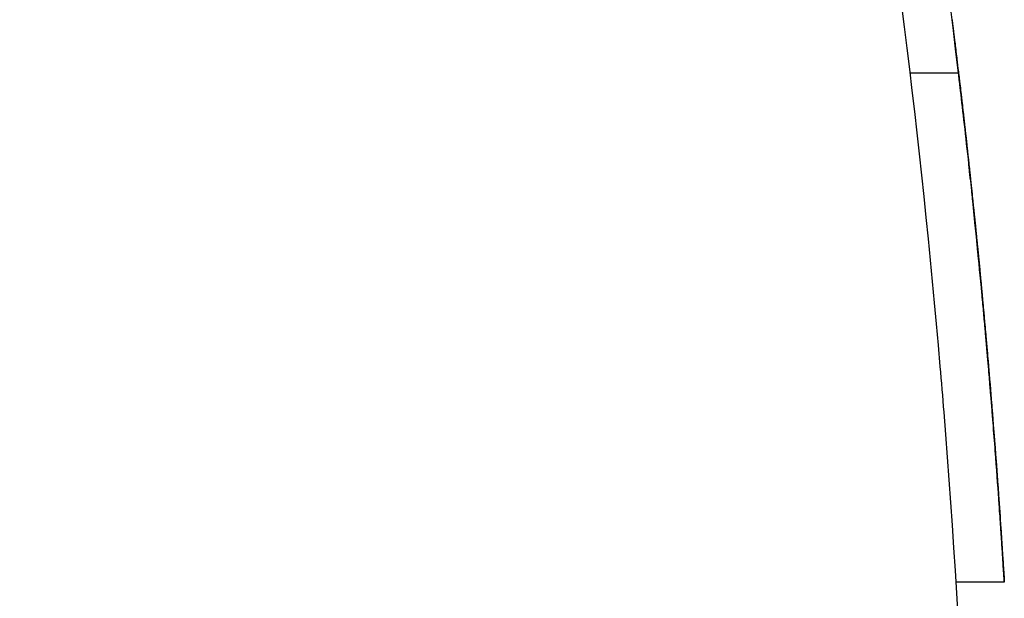
# Model space of a CAD drawing. Units: millimetres. Extents: x -2297 to 7446, y -1538 to 3614.
# Drawn here: x 2518 to 2538, y 2364 to 2376 of the extents above; entities that cross this region are included whole.
import ezdxf

# ---------------------------------------------------------------- set-up
doc = ezdxf.new("R2010")
doc.units = ezdxf.units.MM
doc.header["$LTSCALE"] = 100
doc.layers.add('0-50', color=7, linetype='Continuous')

msp = doc.modelspace()

# ---------------------------------------------------------------- linework, layer by layer
at = {"layer": '0-50'}
for p, q in [((2537.391, 2374.755), (2536.385, 2374.755)), ((2537.666, 2372.296), (2537.666, 2372.298)), ((2538.337, 2364.232), (2537.335, 2364.232))]:
    msp.add_line(p, q, dxfattribs=at)
for major_axis, start_param, end_param in [((9.355, -121.477), 1.633372, 1.750257), ((-9.355, 121.477), 4.774965, 4.89185)]:
    msp.add_ellipse((2458.075, 2361.005), major_axis=major_axis, ratio=0.65904, start_param=start_param, end_param=end_param, dxfattribs=at)
for points, knots in [([(2497.641, 2462.755), (2500.992, 2459.237), (2504.17, 2455.462), (2507.175, 2451.429), (2507.199, 2451.397), (2507.223, 2451.364), (2507.246, 2451.334), (2510.151, 2447.428), (2512.874, 2443.308), (2515.415, 2438.973), (2515.435, 2438.939), (2515.455, 2438.904), (2515.475, 2438.87), (2517.921, 2434.69), (2520.182, 2430.339), (2522.257, 2425.816), (2522.289, 2425.745), (2522.323, 2425.671), (2522.355, 2425.601), (2524.373, 2421.186), (2526.202, 2416.634), (2527.842, 2411.946), (2527.868, 2411.872), (2527.895, 2411.796), (2527.92, 2411.723), (2529.5, 2407.189), (2530.892, 2402.559), (2532.098, 2397.831), (2532.137, 2397.679), (2532.176, 2397.524), (2532.214, 2397.373), (2533.394, 2392.697), (2534.385, 2387.951), (2535.188, 2383.135), (2535.214, 2382.98), (2535.239, 2382.823), (2535.265, 2382.669), (2536.022, 2378.048), (2536.603, 2373.389), (2537.007, 2368.689), (2537.034, 2368.376), (2537.06, 2368.06), (2537.085, 2367.749), (2537.487, 2362.765), (2537.689, 2357.766), (2537.689, 2352.755), (2537.689, 2348.056), (2537.512, 2343.37), (2537.158, 2338.695), (2537.135, 2338.384), (2537.11, 2338.074), (2537.085, 2337.76), (2536.692, 2332.9), (2536.111, 2328.081), (2535.34, 2323.303), (2535.315, 2323.149), (2535.29, 2322.996), (2535.265, 2322.841), (2534.474, 2318.021), (2533.495, 2313.27), (2532.328, 2308.589), (2532.29, 2308.438), (2532.253, 2308.289), (2532.214, 2308.136), (2531.001, 2303.327), (2529.595, 2298.617), (2527.997, 2294.006), (2527.971, 2293.933), (2527.946, 2293.861), (2527.92, 2293.787), (2526.286, 2289.095), (2524.463, 2284.539), (2522.451, 2280.119), (2522.419, 2280.049), (2522.388, 2279.98), (2522.355, 2279.909), (2520.27, 2275.345), (2517.996, 2270.955), (2515.533, 2266.739), (2515.514, 2266.705), (2515.495, 2266.673), (2515.475, 2266.639), (2512.937, 2262.301), (2510.217, 2258.178), (2507.314, 2254.268), (2507.292, 2254.237), (2507.269, 2254.208), (2507.246, 2254.176), (2504.22, 2250.108), (2501.018, 2246.3), (2497.641, 2242.755)], [0, 0, 0, 0, 0.062012, 0.062012, 0.062012, 0.0625, 0.0625, 0.0625, 0.124512, 0.124512, 0.124512, 0.125, 0.125, 0.125, 0.186523, 0.186523, 0.186523, 0.1875, 0.1875, 0.1875, 0.249023, 0.249023, 0.249023, 0.25, 0.25, 0.25, 0.310547, 0.310547, 0.310547, 0.3125, 0.3125, 0.3125, 0.373047, 0.373047, 0.373047, 0.375, 0.375, 0.375, 0.433594, 0.433594, 0.433594, 0.4375, 0.4375, 0.4375, 0.5, 0.5, 0.5, 0.558594, 0.558594, 0.558594, 0.5625, 0.5625, 0.5625, 0.623047, 0.623047, 0.623047, 0.625, 0.625, 0.625, 0.685547, 0.685547, 0.685547, 0.6875, 0.6875, 0.6875, 0.749023, 0.749023, 0.749023, 0.75, 0.75, 0.75, 0.811523, 0.811523, 0.811523, 0.8125, 0.8125, 0.8125, 0.874512, 0.874512, 0.874512, 0.875, 0.875, 0.875, 0.937012, 0.937012, 0.937012, 0.9375, 0.9375, 0.9375, 1, 1, 1, 1]), ([(2537.257, 2375.859), (2537.258, 2375.846), (2537.261, 2375.825), (2537.265, 2375.796), (2537.267, 2375.774), (2537.271, 2375.749), (2537.274, 2375.719), (2537.279, 2375.684), (2537.284, 2375.642), (2537.29, 2375.594), (2537.292, 2375.576), (2537.294, 2375.558), (2537.297, 2375.538), (2537.297, 2375.531), (2537.298, 2375.524), (2537.299, 2375.517), (2537.301, 2375.503), (2537.303, 2375.489), (2537.304, 2375.475), (2537.305, 2375.468), (2537.306, 2375.46), (2537.307, 2375.453), (2537.308, 2375.449), (2537.308, 2375.445), (2537.308, 2375.442), (2537.309, 2375.438), (2537.309, 2375.433), (2537.31, 2375.43), (2537.32, 2375.344), (2537.334, 2375.237), (2537.35, 2375.103), (2537.352, 2375.084), (2537.354, 2375.066), (2537.357, 2375.046), (2537.366, 2374.966), (2537.377, 2374.878), (2537.388, 2374.781), (2537.394, 2374.732), (2537.4, 2374.682), (2537.406, 2374.629), (2537.409, 2374.603), (2537.412, 2374.576), (2537.416, 2374.549), (2537.417, 2374.535), (2537.419, 2374.521), (2537.42, 2374.507), (2537.421, 2374.5), (2537.422, 2374.493), (2537.423, 2374.486), (2537.423, 2374.483), (2537.424, 2374.479), (2537.424, 2374.476), (2537.424, 2374.474), (2537.425, 2374.472), (2537.425, 2374.47), (2537.425, 2374.469), (2537.425, 2374.465), (2537.425, 2374.465), (2537.427, 2374.451), (2537.442, 2374.331), (2537.47, 2374.088), (2537.484, 2373.967), (2537.501, 2373.814), (2537.522, 2373.629), (2537.532, 2373.536), (2537.544, 2373.435), (2537.556, 2373.326), (2537.562, 2373.271), (2537.568, 2373.215), (2537.574, 2373.156), (2537.577, 2373.127), (2537.581, 2373.097), (2537.584, 2373.067), (2537.586, 2373.051), (2537.587, 2373.036), (2537.589, 2373.021), (2537.59, 2373.013), (2537.591, 2373.005), (2537.592, 2372.997), (2537.592, 2372.99), (2537.593, 2372.98), (2537.594, 2372.974), (2537.605, 2372.873), (2537.616, 2372.772), (2537.627, 2372.672), (2537.644, 2372.513), (2537.66, 2372.356), (2537.676, 2372.201)], [0, 0, 0, 0, 0.0362666, 0.0362666, 0.0362666, 0.0625, 0.0625, 0.0625, 0.09375, 0.09375, 0.09375, 0.1052104, 0.1052104, 0.1052104, 0.109375, 0.109375, 0.109375, 0.1171875, 0.1171875, 0.1171875, 0.1210937, 0.1210937, 0.1210937, 0.1230469, 0.1230469, 0.1230469, 0.125, 0.125, 0.125, 0.1799761, 0.1799761, 0.1799761, 0.1875, 0.1875, 0.1875, 0.21875, 0.21875, 0.21875, 0.234375, 0.234375, 0.234375, 0.2421875, 0.2421875, 0.2421875, 0.2460937, 0.2460937, 0.2460937, 0.2480469, 0.2480469, 0.2480469, 0.2490234, 0.2490234, 0.2490234, 0.2495117, 0.2495117, 0.2495117, 0.25, 0.25, 0.25, 0.3125, 0.3125, 0.3125, 0.34375, 0.34375, 0.34375, 0.359375, 0.359375, 0.359375, 0.3671875, 0.3671875, 0.3671875, 0.3710937, 0.3710937, 0.3710937, 0.3730469, 0.3730469, 0.3730469, 0.3740234, 0.3740234, 0.3740234, 0.375, 0.375, 0.375, 0.3900484, 0.3900484, 0.3900484, 0.414051, 0.414051, 0.414051, 0.414051]), ([(2537.391, 2374.755), (2537.405, 2374.643), (2537.419, 2374.523), (2537.434, 2374.395), (2537.442, 2374.326), (2537.45, 2374.255), (2537.458, 2374.181), (2537.463, 2374.144), (2537.467, 2374.107), (2537.471, 2374.069), (2537.474, 2374.05), (2537.476, 2374.031), (2537.478, 2374.011), (2537.48, 2373.997), (2537.481, 2373.982), (2537.483, 2373.968), (2537.483, 2373.963), (2537.484, 2373.957), (2537.485, 2373.953), (2537.562, 2373.274), (2537.656, 2372.424), (2537.758, 2371.404), (2537.775, 2371.234), (2537.792, 2371.059), (2537.81, 2370.88), (2537.819, 2370.79), (2537.827, 2370.699), (2537.836, 2370.607), (2537.841, 2370.561), (2537.845, 2370.514), (2537.849, 2370.468), (2537.852, 2370.444), (2537.854, 2370.421), (2537.856, 2370.397), (2537.858, 2370.38), (2537.859, 2370.362), (2537.861, 2370.344), (2537.862, 2370.338), (2537.862, 2370.331), (2537.863, 2370.327), (2537.889, 2370.045), (2537.915, 2369.771), (2537.939, 2369.504), (2537.951, 2369.37), (2537.962, 2369.239), (2537.974, 2369.109), (2537.979, 2369.044), (2537.985, 2368.979), (2537.991, 2368.915), (2537.993, 2368.883), (2537.996, 2368.851), (2537.999, 2368.82), (2538, 2368.804), (2538.002, 2368.788), (2538.003, 2368.772), (2538.004, 2368.756), (2538.006, 2368.742), (2538.007, 2368.724), (2538.031, 2368.447), (2538.053, 2368.181), (2538.074, 2367.928), (2538.084, 2367.802), (2538.094, 2367.678), (2538.103, 2367.558), (2538.108, 2367.498), (2538.113, 2367.439), (2538.117, 2367.38), (2538.12, 2367.351), (2538.122, 2367.322), (2538.124, 2367.293), (2538.126, 2367.271), (2538.127, 2367.25), (2538.129, 2367.228), (2538.13, 2367.221), (2538.13, 2367.216), (2538.131, 2367.207), (2538.153, 2366.917), (2538.173, 2366.649), (2538.191, 2366.401), (2538.2, 2366.277), (2538.209, 2366.159), (2538.217, 2366.045), (2538.221, 2365.988), (2538.225, 2365.933), (2538.229, 2365.879), (2538.231, 2365.852), (2538.233, 2365.825), (2538.234, 2365.798), (2538.235, 2365.785), (2538.236, 2365.772), (2538.237, 2365.759), (2538.238, 2365.748), (2538.239, 2365.736), (2538.24, 2365.725), (2538.241, 2365.71), (2538.243, 2365.681), (2538.244, 2365.657), (2538.254, 2365.514), (2538.263, 2365.382), (2538.271, 2365.261), (2538.276, 2365.192), (2538.28, 2365.126), (2538.284, 2365.063), (2538.286, 2365.032), (2538.288, 2365.002), (2538.29, 2364.972), (2538.291, 2364.957), (2538.292, 2364.943), (2538.293, 2364.929), (2538.294, 2364.918), (2538.295, 2364.907), (2538.295, 2364.897), (2538.295, 2364.893), (2538.296, 2364.891), (2538.296, 2364.886), (2538.301, 2364.814), (2538.305, 2364.747), (2538.309, 2364.686), (2538.311, 2364.655), (2538.313, 2364.626), (2538.314, 2364.598), (2538.315, 2364.584), (2538.316, 2364.57), (2538.317, 2364.557), (2538.317, 2364.551), (2538.318, 2364.544), (2538.318, 2364.538), (2538.318, 2364.533), (2538.319, 2364.528), (2538.319, 2364.523), (2538.319, 2364.522), (2538.319, 2364.521), (2538.319, 2364.519), (2538.329, 2364.363), (2538.335, 2364.267), (2538.337, 2364.232)], [0.1896228, 0.1896228, 0.1896228, 0.1896228, 0.21875, 0.21875, 0.21875, 0.234375, 0.234375, 0.234375, 0.2421875, 0.2421875, 0.2421875, 0.2460938, 0.2460938, 0.2460938, 0.2490234, 0.2490234, 0.2490234, 0.25, 0.25, 0.25, 0.4375, 0.4375, 0.4375, 0.46875, 0.46875, 0.46875, 0.484375, 0.484375, 0.484375, 0.4921875, 0.4921875, 0.4921875, 0.4960938, 0.4960938, 0.4960938, 0.4990234, 0.4990234, 0.4990234, 0.5, 0.5, 0.5, 0.5625, 0.5625, 0.5625, 0.59375, 0.59375, 0.59375, 0.609375, 0.609375, 0.609375, 0.6171875, 0.6171875, 0.6171875, 0.6210938, 0.6210938, 0.6210938, 0.625, 0.625, 0.625, 0.6875, 0.6875, 0.6875, 0.71875, 0.71875, 0.71875, 0.734375, 0.734375, 0.734375, 0.7421875, 0.7421875, 0.7421875, 0.7480469, 0.7480469, 0.7480469, 0.75, 0.75, 0.75, 0.8125, 0.8125, 0.8125, 0.84375, 0.84375, 0.84375, 0.859375, 0.859375, 0.859375, 0.8671875, 0.8671875, 0.8671875, 0.8710938, 0.8710938, 0.8710938, 0.8745117, 0.8745117, 0.8745117, 0.8789632, 0.8789632, 0.8789632, 0.90625, 0.90625, 0.90625, 0.921875, 0.921875, 0.921875, 0.9296875, 0.9296875, 0.9296875, 0.9335938, 0.9335938, 0.9335938, 0.9365234, 0.9365234, 0.9365234, 0.9375, 0.9375, 0.9375, 0.953125, 0.953125, 0.953125, 0.9609375, 0.9609375, 0.9609375, 0.9648438, 0.9648438, 0.9648438, 0.9667969, 0.9667969, 0.9667969, 0.9682617, 0.9682617, 0.9682617, 0.96875, 0.96875, 0.96875, 1, 1, 1, 1]), ([(2538.337, 2364.232), (2538.336, 2364.25), (2538.334, 2364.282), (2538.331, 2364.328), (2538.331, 2364.333), (2538.331, 2364.339), (2538.33, 2364.346), (2538.33, 2364.352), (2538.329, 2364.361), (2538.329, 2364.369), (2538.328, 2364.386), (2538.327, 2364.403), (2538.325, 2364.422), (2538.323, 2364.461), (2538.32, 2364.504), (2538.317, 2364.552), (2538.316, 2364.576), (2538.314, 2364.601), (2538.312, 2364.628), (2538.312, 2364.631), (2538.312, 2364.635), (2538.312, 2364.638), (2538.312, 2364.641), (2538.311, 2364.648), (2538.311, 2364.653), (2538.31, 2364.664), (2538.31, 2364.675), (2538.309, 2364.686), (2538.307, 2364.708), (2538.306, 2364.73), (2538.304, 2364.754), (2538.298, 2364.849), (2538.291, 2364.956), (2538.283, 2365.076), (2538.276, 2365.196), (2538.267, 2365.33), (2538.257, 2365.476), (2538.252, 2365.548), (2538.247, 2365.625), (2538.241, 2365.704), (2538.238, 2365.744), (2538.235, 2365.784), (2538.233, 2365.826), (2538.231, 2365.846), (2538.23, 2365.867), (2538.228, 2365.888), (2538.227, 2365.899), (2538.227, 2365.909), (2538.226, 2365.92), (2538.225, 2365.93), (2538.224, 2365.943), (2538.224, 2365.952), (2538.203, 2366.244), (2538.179, 2366.576), (2538.151, 2366.948), (2538.137, 2367.134), (2538.121, 2367.33), (2538.105, 2367.536), (2538.097, 2367.639), (2538.088, 2367.744), (2538.08, 2367.852), (2538.075, 2367.906), (2538.071, 2367.961), (2538.066, 2368.016), (2538.064, 2368.043), (2538.062, 2368.071), (2538.06, 2368.099), (2538.058, 2368.12), (2538.056, 2368.141), (2538.054, 2368.162), (2538.054, 2368.169), (2538.053, 2368.177), (2538.053, 2368.183), (2538.037, 2368.372), (2538.02, 2368.569), (2538.003, 2368.773), (2537.994, 2368.875), (2537.985, 2368.979), (2537.976, 2369.084), (2537.971, 2369.137), (2537.967, 2369.19), (2537.962, 2369.244), (2537.959, 2369.271), (2537.957, 2369.298), (2537.955, 2369.325), (2537.952, 2369.352), (2537.95, 2369.381), (2537.947, 2369.407), (2537.929, 2369.612), (2537.91, 2369.816), (2537.891, 2370.021), (2537.882, 2370.123), (2537.872, 2370.225), (2537.863, 2370.327), (2537.854, 2370.417), (2537.846, 2370.506), (2537.837, 2370.595), (2537.836, 2370.608), (2537.835, 2370.619), (2537.834, 2370.634), (2537.79, 2371.086), (2537.748, 2371.507), (2537.708, 2371.897), (2537.688, 2372.092), (2537.668, 2372.279), (2537.649, 2372.459), (2537.64, 2372.549), (2537.63, 2372.636), (2537.621, 2372.722), (2537.616, 2372.765), (2537.612, 2372.808), (2537.607, 2372.85), (2537.605, 2372.871), (2537.603, 2372.891), (2537.601, 2372.912), (2537.598, 2372.933), (2537.596, 2372.956), (2537.594, 2372.974), (2537.53, 2373.56), (2537.473, 2374.057), (2537.425, 2374.465), (2537.413, 2374.567), (2537.402, 2374.664), (2537.391, 2374.755)], [0, 0, 0, 0, 0.0625, 0.0625, 0.0625, 0.0703125, 0.0703125, 0.0703125, 0.078125, 0.078125, 0.078125, 0.09375, 0.09375, 0.09375, 0.125, 0.125, 0.125, 0.140625, 0.140625, 0.140625, 0.1425781, 0.1425781, 0.1425781, 0.1445313, 0.1445313, 0.1445313, 0.1484375, 0.1484375, 0.1484375, 0.15625, 0.15625, 0.15625, 0.1875, 0.1875, 0.1875, 0.21875, 0.21875, 0.21875, 0.234375, 0.234375, 0.234375, 0.2421875, 0.2421875, 0.2421875, 0.2460938, 0.2460938, 0.2460938, 0.2480469, 0.2480469, 0.2480469, 0.25, 0.25, 0.25, 0.3125, 0.3125, 0.3125, 0.34375, 0.34375, 0.34375, 0.359375, 0.359375, 0.359375, 0.3671875, 0.3671875, 0.3671875, 0.3710938, 0.3710938, 0.3710938, 0.3740234, 0.3740234, 0.3740234, 0.375, 0.375, 0.375, 0.40625, 0.40625, 0.40625, 0.421875, 0.421875, 0.421875, 0.4296875, 0.4296875, 0.4296875, 0.4335938, 0.4335938, 0.4335938, 0.4375, 0.4375, 0.4375, 0.46875, 0.46875, 0.46875, 0.484375, 0.484375, 0.484375, 0.4980469, 0.4980469, 0.4980469, 0.5, 0.5, 0.5, 0.5625, 0.5625, 0.5625, 0.59375, 0.59375, 0.59375, 0.609375, 0.609375, 0.609375, 0.6171875, 0.6171875, 0.6171875, 0.6210938, 0.6210938, 0.6210938, 0.625, 0.625, 0.625, 0.75, 0.75, 0.75, 0.7812951, 0.7812951, 0.7812951, 0.7812951]), ([(2537.666, 2372.298), (2537.667, 2372.293), (2537.668, 2372.285), (2537.669, 2372.274), (2537.669, 2372.269), (2537.67, 2372.263), (2537.671, 2372.256), (2537.671, 2372.253), (2537.671, 2372.249), (2537.672, 2372.245), (2537.672, 2372.241), (2537.672, 2372.238), (2537.673, 2372.233), (2537.675, 2372.215), (2537.677, 2372.193), (2537.68, 2372.167), (2537.681, 2372.154), (2537.683, 2372.141), (2537.684, 2372.126), (2537.685, 2372.119), (2537.686, 2372.112), (2537.686, 2372.104), (2537.687, 2372.098), (2537.688, 2372.092), (2537.688, 2372.086), (2537.689, 2372.084), (2537.689, 2372.083), (2537.689, 2372.08), (2537.698, 2371.993), (2537.71, 2371.876), (2537.725, 2371.731), (2537.732, 2371.658), (2537.74, 2371.578), (2537.749, 2371.491), (2537.754, 2371.448), (2537.758, 2371.403), (2537.763, 2371.355), (2537.765, 2371.332), (2537.768, 2371.308), (2537.77, 2371.283), (2537.771, 2371.271), (2537.772, 2371.259), (2537.774, 2371.246), (2537.774, 2371.24), (2537.775, 2371.234), (2537.776, 2371.228), (2537.776, 2371.221), (2537.777, 2371.213), (2537.777, 2371.209), (2537.793, 2371.055), (2537.81, 2370.883), (2537.828, 2370.69), (2537.837, 2370.594), (2537.847, 2370.493), (2537.857, 2370.387), (2537.862, 2370.334), (2537.867, 2370.28), (2537.872, 2370.225), (2537.875, 2370.197), (2537.878, 2370.169), (2537.88, 2370.141), (2537.882, 2370.127), (2537.883, 2370.112), (2537.884, 2370.098), (2537.885, 2370.091), (2537.886, 2370.084), (2537.886, 2370.076), (2537.887, 2370.069), (2537.888, 2370.06), (2537.888, 2370.055), (2537.905, 2369.875), (2537.92, 2369.708), (2537.934, 2369.553), (2537.941, 2369.475), (2537.948, 2369.401), (2537.954, 2369.329), (2537.957, 2369.294), (2537.961, 2369.259), (2537.964, 2369.224), (2537.965, 2369.207), (2537.967, 2369.19), (2537.968, 2369.174), (2537.969, 2369.165), (2537.969, 2369.157), (2537.97, 2369.149), (2537.971, 2369.14), (2537.972, 2369.13), (2537.972, 2369.124), (2537.999, 2368.816), (2538.021, 2368.562), (2538.038, 2368.362), (2538.043, 2368.296), (2538.049, 2368.228), (2538.054, 2368.17), (2538.059, 2368.112), (2538.063, 2368.06), (2538.066, 2368.015), (2538.068, 2367.992), (2538.07, 2367.971), (2538.072, 2367.952), (2538.073, 2367.933), (2538.074, 2367.917), (2538.076, 2367.902), (2538.081, 2367.841), (2538.084, 2367.804), (2538.085, 2367.79)], [0, 0, 0, 0, 0.03125, 0.03125, 0.03125, 0.046875, 0.046875, 0.046875, 0.054688, 0.054688, 0.054688, 0.0625, 0.0625, 0.0625, 0.09375, 0.09375, 0.09375, 0.109375, 0.109375, 0.109375, 0.117188, 0.117188, 0.117188, 0.123047, 0.123047, 0.123047, 0.125, 0.125, 0.125, 0.1875, 0.1875, 0.1875, 0.21875, 0.21875, 0.21875, 0.234375, 0.234375, 0.234375, 0.242188, 0.242188, 0.242188, 0.246094, 0.246094, 0.246094, 0.248047, 0.248047, 0.248047, 0.25, 0.25, 0.25, 0.3125, 0.3125, 0.3125, 0.34375, 0.34375, 0.34375, 0.359375, 0.359375, 0.359375, 0.367187, 0.367187, 0.367187, 0.371094, 0.371094, 0.371094, 0.373047, 0.373047, 0.373047, 0.375, 0.375, 0.375, 0.4375, 0.4375, 0.4375, 0.46875, 0.46875, 0.46875, 0.484375, 0.484375, 0.484375, 0.492188, 0.492188, 0.492188, 0.496094, 0.496094, 0.496094, 0.5, 0.5, 0.5, 0.6875, 0.6875, 0.6875, 0.75, 0.75, 0.75, 0.8125, 0.8125, 0.8125, 0.84375, 0.84375, 0.84375, 0.875, 0.875, 0.875, 1, 1, 1, 1]), ([(2538.085, 2367.79), (2538.084, 2367.799), (2538.082, 2367.817), (2538.08, 2367.846), (2538.079, 2367.861), (2538.078, 2367.878), (2538.076, 2367.898), (2538.075, 2367.907), (2538.074, 2367.918), (2538.073, 2367.929), (2538.073, 2367.94), (2538.072, 2367.951), (2538.071, 2367.964), (2538.066, 2368.016), (2538.061, 2368.079), (2538.055, 2368.153), (2538.052, 2368.19), (2538.049, 2368.23), (2538.045, 2368.272), (2538.043, 2368.293), (2538.042, 2368.315), (2538.04, 2368.338), (2538.039, 2368.349), (2538.038, 2368.361), (2538.037, 2368.373), (2538.036, 2368.378), (2538.036, 2368.384), (2538.035, 2368.39), (2538.035, 2368.396), (2538.034, 2368.404), (2538.034, 2368.408), (2538.022, 2368.547), (2538.008, 2368.71), (2537.992, 2368.898), (2537.984, 2368.992), (2537.975, 2369.092), (2537.966, 2369.199), (2537.961, 2369.252), (2537.956, 2369.306), (2537.951, 2369.363), (2537.949, 2369.391), (2537.946, 2369.419), (2537.944, 2369.448), (2537.941, 2369.477), (2537.938, 2369.508), (2537.936, 2369.536), (2537.926, 2369.647), (2537.915, 2369.762), (2537.904, 2369.882), (2537.899, 2369.942), (2537.893, 2370.003), (2537.887, 2370.065), (2537.884, 2370.096), (2537.882, 2370.127), (2537.879, 2370.158), (2537.877, 2370.174), (2537.876, 2370.19), (2537.874, 2370.206), (2537.873, 2370.218), (2537.872, 2370.23), (2537.871, 2370.242), (2537.87, 2370.246), (2537.87, 2370.248), (2537.87, 2370.254), (2537.853, 2370.433), (2537.837, 2370.6), (2537.822, 2370.755), (2537.814, 2370.832), (2537.807, 2370.907), (2537.8, 2370.978), (2537.797, 2371.014), (2537.793, 2371.049), (2537.79, 2371.083), (2537.788, 2371.1), (2537.787, 2371.117), (2537.785, 2371.133), (2537.784, 2371.146), (2537.782, 2371.158), (2537.781, 2371.171), (2537.781, 2371.175), (2537.781, 2371.177), (2537.78, 2371.183), (2537.763, 2371.358), (2537.747, 2371.512), (2537.734, 2371.646), (2537.727, 2371.712), (2537.721, 2371.774), (2537.715, 2371.83), (2537.709, 2371.886), (2537.704, 2371.939), (2537.699, 2371.984), (2537.68, 2372.163), (2537.669, 2372.267), (2537.666, 2372.296)], [0, 0, 0, 0, 0.0625, 0.0625, 0.0625, 0.09375, 0.09375, 0.09375, 0.109375, 0.109375, 0.109375, 0.125, 0.125, 0.125, 0.1875, 0.1875, 0.1875, 0.21875, 0.21875, 0.21875, 0.234375, 0.234375, 0.234375, 0.242188, 0.242188, 0.242188, 0.246094, 0.246094, 0.246094, 0.25, 0.25, 0.25, 0.375, 0.375, 0.375, 0.4375, 0.4375, 0.4375, 0.46875, 0.46875, 0.46875, 0.484375, 0.484375, 0.484375, 0.5, 0.5, 0.5, 0.5625, 0.5625, 0.5625, 0.59375, 0.59375, 0.59375, 0.609375, 0.609375, 0.609375, 0.617188, 0.617188, 0.617188, 0.623047, 0.623047, 0.623047, 0.625, 0.625, 0.625, 0.6875, 0.6875, 0.6875, 0.71875, 0.71875, 0.71875, 0.734375, 0.734375, 0.734375, 0.742188, 0.742188, 0.742188, 0.748047, 0.748047, 0.748047, 0.75, 0.75, 0.75, 0.8125, 0.8125, 0.8125, 0.84375, 0.84375, 0.84375, 0.875, 0.875, 0.875, 1, 1, 1, 1]), ([(2537.676, 2372.201), (2537.702, 2371.951), (2537.727, 2371.707), (2537.751, 2371.469), (2537.761, 2371.372), (2537.771, 2371.275), (2537.78, 2371.18), (2537.789, 2371.087), (2537.799, 2370.995), (2537.807, 2370.903), (2537.812, 2370.858), (2537.816, 2370.813), (2537.821, 2370.768), (2537.823, 2370.745), (2537.825, 2370.723), (2537.827, 2370.7), (2537.828, 2370.689), (2537.829, 2370.678), (2537.83, 2370.667), (2537.831, 2370.656), (2537.832, 2370.646), (2537.834, 2370.634), (2537.892, 2370.024), (2537.948, 2369.41), (2538.001, 2368.797), (2538.005, 2368.743), (2538.01, 2368.69), (2538.014, 2368.636), (2538.018, 2368.587), (2538.023, 2368.539), (2538.027, 2368.49), (2538.031, 2368.439), (2538.035, 2368.388), (2538.039, 2368.337), (2538.044, 2368.285), (2538.048, 2368.236), (2538.052, 2368.183), (2538.105, 2367.545), (2538.15, 2366.961), (2538.188, 2366.444), (2538.189, 2366.434), (2538.19, 2366.424), (2538.19, 2366.414), (2538.196, 2366.338), (2538.201, 2366.264), (2538.207, 2366.192), (2538.21, 2366.151), (2538.212, 2366.11), (2538.215, 2366.07), (2538.217, 2366.05), (2538.218, 2366.03), (2538.219, 2366.011), (2538.221, 2365.991), (2538.222, 2365.972), (2538.224, 2365.952), (2538.241, 2365.7), (2538.257, 2365.471), (2538.27, 2365.27), (2538.274, 2365.208), (2538.278, 2365.149), (2538.282, 2365.092), (2538.29, 2364.973), (2538.297, 2364.867), (2538.303, 2364.776), (2538.306, 2364.73), (2538.309, 2364.688), (2538.311, 2364.649), (2538.312, 2364.63), (2538.314, 2364.611), (2538.315, 2364.593), (2538.315, 2364.585), (2538.316, 2364.576), (2538.316, 2364.567), (2538.317, 2364.563), (2538.317, 2364.559), (2538.317, 2364.555), (2538.317, 2364.553), (2538.317, 2364.552), (2538.317, 2364.55), (2538.317, 2364.55), (2538.317, 2364.549), (2538.317, 2364.549), (2538.318, 2364.547), (2538.318, 2364.544), (2538.318, 2364.543), (2538.325, 2364.433), (2538.33, 2364.35), (2538.333, 2364.295), (2538.335, 2364.266), (2538.336, 2364.245), (2538.337, 2364.232)], [0.4140656, 0.4140656, 0.4140656, 0.4140656, 0.4528148, 0.4528148, 0.4528148, 0.46875, 0.46875, 0.46875, 0.484375, 0.484375, 0.484375, 0.4921875, 0.4921875, 0.4921875, 0.4960937, 0.4960937, 0.4960937, 0.4980469, 0.4980469, 0.4980469, 0.5, 0.5, 0.5, 0.59375, 0.59375, 0.59375, 0.6019279, 0.6019279, 0.6019279, 0.609375, 0.609375, 0.609375, 0.6171875, 0.6171875, 0.6171875, 0.625, 0.625, 0.625, 0.71875, 0.71875, 0.71875, 0.7205831, 0.7205831, 0.7205831, 0.734375, 0.734375, 0.734375, 0.7421875, 0.7421875, 0.7421875, 0.7460937, 0.7460937, 0.7460937, 0.75, 0.75, 0.75, 0.7976962, 0.7976962, 0.7976962, 0.8125, 0.8125, 0.8125, 0.84375, 0.84375, 0.84375, 0.859375, 0.859375, 0.859375, 0.8671875, 0.8671875, 0.8671875, 0.8710937, 0.8710937, 0.8710937, 0.8730469, 0.8730469, 0.8730469, 0.8737571, 0.8737571, 0.8737571, 0.8740234, 0.8740234, 0.8740234, 0.875, 0.875, 0.875, 0.957108, 0.957108, 0.957108, 1, 1, 1, 1])]:
    msp.add_open_spline(points, degree=3, knots=knots, dxfattribs=at)
msp.add_open_spline([(2537.676, 2372.201), (2537.676, 2372.201), (2537.676, 2372.201), (2537.676, 2372.201)], degree=3, dxfattribs=at)

doc.saveas('drawing.dxf')
